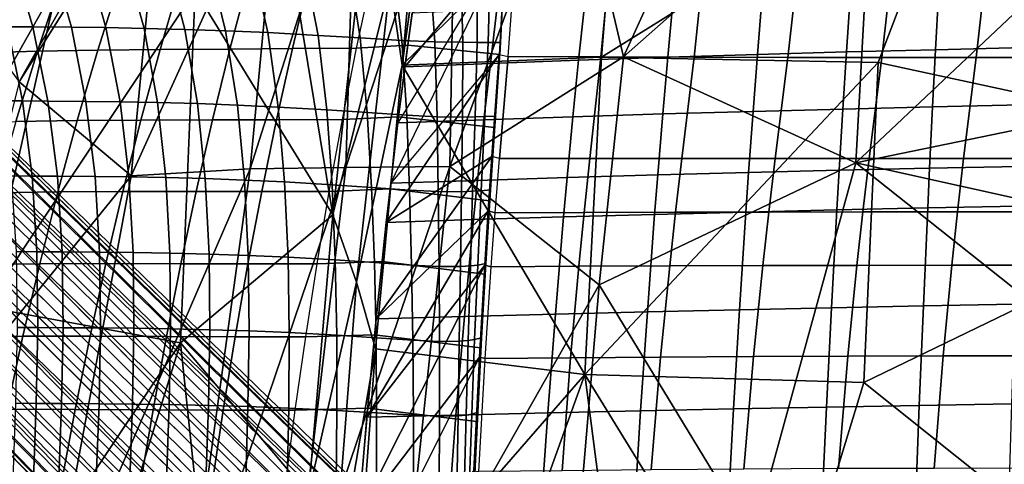
# Model space of a CAD drawing. Units: inches. Extents: x -13 to 15, y -14 to 11.9.
# Drawn here: x -6.6 to -1, y 5.7 to 8.3 of the extents above; entities that cross this region are included whole.
import ezdxf

# ---------------------------------------------------------------- set-up
doc = ezdxf.new("R2010")
doc.units = ezdxf.units.IN
doc.header["$MEASUREMENT"] = 0
for name, color, linetype in [('SEAT-BASE', 5, 'Continuous'), ('SEAT-SEAT', 5, 'Continuous'), ('SEAT-SEATBACK', 5, 'Continuous'), ('SEAT-SEATMOULD', 5, 'Continuous')]:
    doc.layers.add(name, color=color, linetype=linetype)

msp = doc.modelspace()

# ---------------------------------------------------------------- linework, layer by layer
at = {"layer": 'SEAT-BASE'}
for points in [[(-10.2117, 10.7402, 1.2414), (-10.3044, 10.5905, 1.3602), (-1.0984, 1.5846, 2.3013)], [(-10.1709, 10.7443, 0.4939), (-0.9818, 1.5699, 0.865), (-10.2329, 10.6107, 0.3753)], [(-10.2117, 10.7402, 1.2414), (-0.9233, 1.7397, 2.0821), (-10.0307, 10.7509, 1.066)], [(-10.2117, 10.7402, 1.2414), (-1.0984, 1.5846, 2.3013), (-0.7342, 1.4976, 2.1699)], [(-0.7342, 1.4976, 2.1699), (-0.9233, 1.7397, 2.0821), (-10.2117, 10.7402, 1.2414)], [(-10.1709, 10.7443, 0.4939), (-0.7374, 1.5617, 1.0305), (-0.9818, 1.5699, 0.865)], [(-0.7374, 1.5617, 1.0305), (-10.1709, 10.7443, 0.4939), (-10.006, 10.7394, 0.6689)], [(-9.9914, 10.771, 0.8554), (-10.0307, 10.7509, 1.066), (-0.8216, 1.8183, 1.8297)], [(-10.0307, 10.7509, 1.066), (-0.9233, 1.7397, 2.0821), (-0.8216, 1.8183, 1.8297)], [(-10.006, 10.7394, 0.6689), (-9.9914, 10.771, 0.8554), (-0.6747, 1.6765, 1.2799)], [(-10.006, 10.7394, 0.6689), (-0.6747, 1.6765, 1.2799), (-0.7374, 1.5617, 1.0305)], [(-0.6747, 1.6765, 1.2799), (-9.9914, 10.771, 0.8554), (-0.7786, 1.8365, 1.558)], [(-0.7786, 1.8365, 1.558), (-9.9914, 10.771, 0.8554), (-0.8216, 1.8183, 1.8297)], [(-1.1144, 1.4272, 0.7551), (-10.2329, 10.6107, 0.3753), (-0.9818, 1.5699, 0.865)], [(-10.3044, 10.5905, 1.3602), (-10.4064, 10.4064, 1.4055), (-0.7838, 1.0537, 2.4278)], [(-0.7838, 1.0537, 2.4278), (-1.0984, 1.5846, 2.3013), (-10.3044, 10.5905, 1.3602)], [(-0.7338, 0.7339, 2.4789), (-10.4064, 10.4064, 1.4055), (-10.5536, 10.2553, 1.3637)], [(-10.4064, 10.4064, 1.4055), (-0.7338, 0.7339, 2.4789), (-0.7838, 1.0537, 2.4278)], [(-1.1144, 1.4272, 0.7551), (-1.2689, 1.2689, 0.7133), (-10.2531, 10.3722, 0.3138)], [(-1.4253, 1.1162, 0.7536), (-10.5576, 10.1615, 0.3817), (-10.429, 10.284, 0.315)], [(-10.3502, 10.249, 0.3122), (-1.4253, 1.1162, 0.7536), (-10.429, 10.284, 0.315)], [(-10.6746, 10.1234, 1.2444), (-1.5846, 1.0984, 2.3013), (-10.5536, 10.2553, 1.3637)], [(-10.5536, 10.2553, 1.3637), (-1.1369, 0.8666, 2.4162), (-0.7338, 0.7339, 2.4789)], [(-1.5846, 1.0984, 2.3013), (-1.1369, 0.8666, 2.4162), (-10.5536, 10.2553, 1.3637)], [(-10.3502, 10.249, 0.3122), (-1.2689, 1.2689, 0.7133), (-1.4253, 1.1162, 0.7536)], [(-10.6653, 10.065, 0.5045), (-10.5576, 10.1615, 0.3817), (-1.5699, 0.9818, 0.865)], [(-1.5699, 0.9818, 0.865), (-10.5576, 10.1615, 0.3817), (-1.4253, 1.1162, 0.7536)], [(-1.7397, 0.9233, 2.0821), (-10.6746, 10.1234, 1.2444), (-10.7509, 10.0307, 1.066)], [(-1.5846, 1.0984, 2.3013), (-10.6746, 10.1234, 1.2444), (-1.4968, 0.735, 2.1713)], [(-1.7397, 0.9233, 2.0821), (-1.4968, 0.735, 2.1713), (-10.6746, 10.1234, 1.2444)], [(-10.7394, 10.006, 0.6689), (-10.6653, 10.065, 0.5045), (-1.5626, 0.7377, 1.0312)], [(-1.5699, 0.9818, 0.865), (-1.5626, 0.7377, 1.0312), (-10.6653, 10.065, 0.5045)], [(-10.7509, 10.0307, 1.066), (-10.771, 9.9914, 0.8554), (-1.8183, 0.8216, 1.8297)], [(-1.6648, 0.6608, 1.2821), (-10.771, 9.9914, 0.8554), (-10.7394, 10.006, 0.6689)], [(-1.8183, 0.8216, 1.8297), (-1.7397, 0.9233, 2.0821), (-10.7509, 10.0307, 1.066)], [(-1.5626, 0.7377, 1.0312), (-1.6648, 0.6608, 1.2821), (-10.7394, 10.006, 0.6689)]]:
    msp.add_3dface(points, dxfattribs=at)
for points, invisible_edges in [([(-10.284, 10.429, 0.315), (-10.2329, 10.6107, 0.3753), (-1.1144, 1.4272, 0.7551)], 12), ([(-10.2531, 10.3722, 0.3138), (-10.284, 10.429, 0.315), (-1.1144, 1.4272, 0.7551)], 2), ([(-10.2701, 10.2984, 0.3086), (-10.2531, 10.3722, 0.3138), (-1.2689, 1.2689, 0.7133)], 12), ([(-10.2701, 10.2984, 0.3086), (-1.2689, 1.2689, 0.7133), (-10.3502, 10.249, 0.3122)], 1), ([(-1.8365, 0.7786, 1.558), (-10.771, 9.9914, 0.8554), (-1.6648, 0.6608, 1.2821)], 1), ([(-1.8365, 0.7786, 1.558), (-1.8183, 0.8216, 1.8297), (-10.771, 9.9914, 0.8554)], 12)]:
    msp.add_3dface(points, dxfattribs=dict(at, invisible_edges=invisible_edges))
at = {"layer": 'SEAT-SEAT'}
for points in [[(-3.8282, 8.6954, 12.5871), (-4.4443, 7.684, 10.9005), (-4.4852, 7.3383, 10.788), (-3.8282, 8.6954, 12.5871)], [(-4.4852, 7.3383, 10.788), (-3.8282, 8.6954, 12.5871), (-3.8629, 8.0759, 12.4925), (-4.4852, 7.3383, 10.788)], [(-3.8282, 8.6954, 12.5871), (-4.4443, 7.684, 10.9005), (-4.4037, 8.0058, 11.012), (-3.8282, 8.6954, 12.5871)], [(-3.8282, 8.6954, 12.5871), (-4.4037, 8.0058, 11.012), (-4.3622, 8.3141, 11.1255), (-3.8282, 8.6954, 12.5871)], [(-3.7651, 8.6877, 12.6377), (-3.8282, 8.6954, 12.5871), (-3.8629, 8.0759, 12.4925), (-3.8114, 8.0635, 12.54)], [(-3.8114, 8.0635, 12.54), (-3.7651, 8.6877, 12.6377), (-3.222, 8.6861, 12.7185), (-3.2809, 8.0616, 12.6882)], [(-3.2809, 8.0616, 12.6882), (-3.222, 8.6861, 12.7185), (-2.6802, 8.685, 12.8074), (-2.7462, 8.06, 12.8207)], [(-2.7462, 8.06, 12.8207), (-2.6802, 8.685, 12.8074), (-2.1394, 8.6848, 12.9021), (-2.209, 8.0589, 12.9425)], [(-2.209, 8.0589, 12.9425), (-2.1394, 8.6848, 12.9021), (-1.5992, 8.6853, 13.0002), (-1.6703, 8.0582, 13.0572)], [(-1.6703, 8.0582, 13.0572), (-1.5992, 8.6853, 13.0002), (-1.0595, 8.6867, 13.1011), (-1.1307, 8.058, 13.1683)], [(-1.1307, 8.058, 13.1683), (-1.0595, 8.6867, 13.1011), (-0.5207, 8.6889, 13.2068), (-0.5914, 8.0584, 13.2804)], [(-1.8725, 8.0903, 10.7979), (-1.8517, 8.4038, 10.9158), (-1.3463, 8.4173, 10.974), (-1.363, 8.1032, 10.8554)], [(-1.363, 8.1032, 10.8554), (-1.3463, 8.4173, 10.974), (-0.8427, 8.4295, 11.046), (-0.8552, 8.115, 10.9267)], [(-3.914, 8.0251, 10.8622), (-3.8769, 8.3348, 10.9756), (-3.375, 8.3546, 10.8953), (-3.4082, 8.0437, 10.7809)], [(-3.4082, 8.0437, 10.7809), (-3.375, 8.3546, 10.8953), (-2.8674, 8.3727, 10.8673), (-2.8965, 8.0607, 10.7516)], [(-2.8965, 8.0607, 10.7516), (-2.8674, 8.3727, 10.8673), (-2.3589, 8.389, 10.8776), (-2.3839, 8.0761, 10.7607)], [(-2.3839, 8.0761, 10.7607), (-2.3589, 8.389, 10.8776), (-1.8517, 8.4038, 10.9158), (-1.8725, 8.0903, 10.7979)], [(-4.4037, 8.0058, 11.012), (-4.3622, 8.3141, 11.1255), (-3.8769, 8.3348, 10.9756), (-3.914, 8.0251, 10.8622)], [(-4.5109, 7.1146, 10.7142), (-3.9049, 7.4922, 12.3776), (-3.8629, 8.0759, 12.4925), (-4.5109, 7.1146, 10.7142)], [(-3.8629, 8.0759, 12.4925), (-4.4852, 7.3383, 10.788), (-4.5109, 7.1146, 10.7142), (-3.8629, 8.0759, 12.4925)], [(-3.8616, 7.4804, 12.4221), (-3.9049, 7.4922, 12.3776), (-3.8629, 8.0759, 12.4925), (-3.8114, 8.0635, 12.54)], [(-2.9251, 7.7353, 10.6374), (-2.8965, 8.0607, 10.7516), (-2.3839, 8.0761, 10.7607), (-2.4085, 7.7499, 10.6453)], [(-2.4085, 7.7499, 10.6453), (-2.3839, 8.0761, 10.7607), (-1.8725, 8.0903, 10.7979), (-1.8931, 7.7634, 10.6816)], [(-1.8931, 7.7634, 10.6816), (-1.8725, 8.0903, 10.7979), (-1.363, 8.1032, 10.8554), (-1.3794, 7.7758, 10.7384)], [(-1.3794, 7.7758, 10.7384), (-1.363, 8.1032, 10.8554), (-0.8552, 8.115, 10.9267), (-0.8675, 7.7871, 10.8091)], [(-4.4443, 7.684, 10.9005), (-4.4037, 8.0058, 11.012), (-3.914, 8.0251, 10.8622), (-3.9504, 7.702, 10.7505)], [(-3.9504, 7.702, 10.7505), (-3.914, 8.0251, 10.8622), (-3.4082, 8.0437, 10.7809), (-3.4407, 7.7193, 10.668)], [(-3.8616, 7.4804, 12.4221), (-3.8114, 8.0635, 12.54), (-3.2809, 8.0616, 12.6882), (-3.3447, 7.4804, 12.622)], [(-3.4407, 7.7193, 10.668), (-3.4082, 8.0437, 10.7809), (-2.8965, 8.0607, 10.7516), (-2.9251, 7.7353, 10.6374)], [(-3.3447, 7.4804, 12.622), (-3.2809, 8.0616, 12.6882), (-2.7462, 8.06, 12.8207), (-2.8166, 7.4804, 12.7901)], [(-2.8166, 7.4804, 12.7901), (-2.7462, 8.06, 12.8207), (-2.209, 8.0589, 12.9425), (-2.2816, 7.4804, 12.9349)], [(-2.2816, 7.4804, 12.9349), (-2.209, 8.0589, 12.9425), (-1.6703, 8.0582, 13.0572), (-1.7426, 7.4804, 13.0642)], [(-1.7426, 7.4804, 13.0642), (-1.6703, 8.0582, 13.0572), (-1.1307, 8.058, 13.1683), (-1.2015, 7.4804, 13.1846)], [(-1.2015, 7.4804, 13.1846), (-1.1307, 8.058, 13.1683), (-0.5914, 8.0584, 13.2804), (-0.66, 7.4804, 13.3028)], [(-1.3965, 7.4244, 10.6199), (-1.3794, 7.7758, 10.7384), (-0.8675, 7.7871, 10.8091), (-0.8805, 7.4353, 10.6901)], [(-3.4738, 7.371, 10.5539), (-3.4407, 7.7193, 10.668), (-2.9251, 7.7353, 10.6374), (-2.9542, 7.386, 10.5218)], [(-2.9542, 7.386, 10.5218), (-2.9251, 7.7353, 10.6374), (-2.4085, 7.7499, 10.6453), (-2.4337, 7.3998, 10.5285)], [(-2.4337, 7.3998, 10.5285), (-2.4085, 7.7499, 10.6453), (-1.8931, 7.7634, 10.6816), (-1.9142, 7.4126, 10.5638)], [(-1.9142, 7.4126, 10.5638), (-1.8931, 7.7634, 10.6816), (-1.3794, 7.7758, 10.7384), (-1.3965, 7.4244, 10.6199)], [(-4.4852, 7.3383, 10.788), (-4.4443, 7.684, 10.9005), (-3.9504, 7.702, 10.7505), (-3.9873, 7.3549, 10.6376)], [(-3.9873, 7.3549, 10.6376), (-3.9504, 7.702, 10.7505), (-3.4407, 7.7193, 10.668), (-3.4738, 7.371, 10.5539)], [(-3.9049, 7.4922, 12.3776), (-4.5109, 7.1146, 10.7142), (-4.5683, 6.5615, 10.5597), (-3.9049, 7.4922, 12.3776)], [(-4.5683, 6.5615, 10.5597), (-3.9263, 7.1805, 12.3194), (-3.9049, 7.4922, 12.3776), (-4.5683, 6.5615, 10.5597)], [(-3.8866, 7.17, 12.3626), (-3.8616, 7.4804, 12.4221), (-3.9049, 7.4922, 12.3776), (-3.9263, 7.1805, 12.3194)], [(-3.8866, 7.17, 12.3626), (-3.8616, 7.4804, 12.4221), (-3.3447, 7.4804, 12.622), (-3.377, 7.1712, 12.5852)], [(-3.377, 7.1712, 12.5852), (-3.3447, 7.4804, 12.622), (-2.8166, 7.4804, 12.7901), (-2.8523, 7.1724, 12.7696)], [(-2.8523, 7.1724, 12.7696), (-2.8166, 7.4804, 12.7901), (-2.2816, 7.4804, 12.9349), (-2.3183, 7.1733, 12.925)], [(-2.3183, 7.1733, 12.925), (-2.2816, 7.4804, 12.9349), (-1.7426, 7.4804, 13.0642), (-1.7789, 7.174, 13.0609)], [(-1.7789, 7.174, 13.0609), (-1.7426, 7.4804, 13.0642), (-1.2015, 7.4804, 13.1846), (-1.2368, 7.1744, 13.1855)], [(-1.2368, 7.1744, 13.1855), (-1.2015, 7.4804, 13.1846), (-0.66, 7.4804, 13.3028), (-0.6939, 7.1745, 13.3065)], [(-2.9728, 7.1602, 10.4459), (-2.9542, 7.386, 10.5218), (-2.4337, 7.3998, 10.5285), (-2.4498, 7.1735, 10.4517)], [(-2.4498, 7.1735, 10.4517), (-2.4337, 7.3998, 10.5285), (-1.9142, 7.4126, 10.5638), (-1.9278, 7.1859, 10.4865)], [(-1.9278, 7.1859, 10.4865), (-1.9142, 7.4126, 10.5638), (-1.3965, 7.4244, 10.6199), (-1.4076, 7.1973, 10.5422)], [(-1.4076, 7.1973, 10.5422), (-1.3965, 7.4244, 10.6199), (-0.8805, 7.4353, 10.6901), (-0.8891, 7.2079, 10.612)], [(-4.5109, 7.1146, 10.7142), (-4.4852, 7.3383, 10.788), (-3.9873, 7.3549, 10.6376), (-4.0106, 7.1305, 10.5634)], [(-4.0106, 7.1305, 10.5634), (-3.9873, 7.3549, 10.6376), (-3.4738, 7.371, 10.5539), (-3.4947, 7.1458, 10.4788)], [(-3.4947, 7.1458, 10.4788), (-3.4738, 7.371, 10.5539), (-2.9542, 7.386, 10.5218), (-2.9728, 7.1602, 10.4459)], [(-3.9263, 7.1805, 12.3194), (-4.5683, 6.5615, 10.5597), (-4.6219, 5.9985, 10.413), (-3.9263, 7.1805, 12.3194)], [(-4.6219, 5.9985, 10.413), (-3.9463, 6.87, 12.2646), (-3.9263, 7.1805, 12.3194), (-4.6219, 5.9985, 10.413)], [(-3.9096, 6.8607, 12.3063), (-3.8866, 7.17, 12.3626), (-3.9263, 7.1805, 12.3194), (-3.9463, 6.87, 12.2646)], [(-3.9096, 6.8607, 12.3063), (-3.8866, 7.17, 12.3626), (-3.377, 7.1712, 12.5852), (-3.4073, 6.8631, 12.5493)], [(-3.4073, 6.8631, 12.5493), (-3.377, 7.1712, 12.5852), (-2.8523, 7.1724, 12.7696), (-2.8861, 6.8654, 12.7485)], [(-3.014, 6.6022, 10.2862), (-2.9728, 7.1602, 10.4459), (-2.4498, 7.1735, 10.4517), (-2.4855, 6.6144, 10.2903)], [(-2.8861, 6.8654, 12.7485), (-2.8523, 7.1724, 12.7696), (-2.3183, 7.1733, 12.925), (-2.3529, 6.8672, 12.9133)], [(-2.4855, 6.6144, 10.2903), (-2.4498, 7.1735, 10.4517), (-1.9278, 7.1859, 10.4865), (-1.958, 6.6258, 10.3237)], [(-2.3529, 6.8672, 12.9133), (-2.3183, 7.1733, 12.925), (-1.7789, 7.174, 13.0609), (-1.813, 6.8685, 13.0549)], [(-1.958, 6.6258, 10.3237), (-1.9278, 7.1859, 10.4865), (-1.4076, 7.1973, 10.5422), (-1.4322, 6.6364, 10.3784)], [(-1.813, 6.8685, 13.0549), (-1.7789, 7.174, 13.0609), (-1.2368, 7.1744, 13.1855), (-1.2698, 6.8693, 13.1831)], [(-1.4322, 6.6364, 10.3784), (-1.4076, 7.1973, 10.5422), (-0.8891, 7.2079, 10.612), (-0.9081, 6.6462, 10.4477)], [(-1.2698, 6.8693, 13.1831), (-1.2368, 7.1744, 13.1855), (-0.6939, 7.1745, 13.3065), (-0.7255, 6.8695, 13.3065)], [(-4.5683, 6.5615, 10.5597), (-4.5109, 7.1146, 10.7142), (-4.0106, 7.1305, 10.5634), (-4.0624, 6.5755, 10.408)], [(-4.0624, 6.5755, 10.408), (-4.0106, 7.1305, 10.5634), (-3.4947, 7.1458, 10.4788), (-3.5413, 6.5892, 10.3213)], [(-3.5413, 6.5892, 10.3213), (-3.4947, 7.1458, 10.4788), (-2.9728, 7.1602, 10.4459), (-3.014, 6.6022, 10.2862)], [(-3.9463, 6.87, 12.2646), (-4.6219, 5.9985, 10.413), (-4.6698, 5.4346, 10.2821), (-3.9463, 6.87, 12.2646)], [(-4.6698, 5.4346, 10.2821), (-3.9767, 6.3434, 12.1815), (-3.9463, 6.87, 12.2646), (-4.6698, 5.4346, 10.2821)], [(-3.9444, 6.3359, 12.2209), (-3.9096, 6.8607, 12.3063), (-3.9463, 6.87, 12.2646), (-3.9767, 6.3434, 12.1815)], [(-3.9444, 6.3359, 12.2209), (-3.9096, 6.8607, 12.3063), (-3.4073, 6.8631, 12.5493), (-3.4539, 6.3398, 12.493)], [(-3.4539, 6.3398, 12.493), (-3.4073, 6.8631, 12.5493), (-2.8861, 6.8654, 12.7485), (-2.938, 6.3435, 12.7136)], [(-2.938, 6.3435, 12.7136), (-2.8861, 6.8654, 12.7485), (-2.3529, 6.8672, 12.9133), (-2.4059, 6.3465, 12.8918)], [(-2.4059, 6.3465, 12.8918), (-2.3529, 6.8672, 12.9133), (-1.813, 6.8685, 13.0549), (-1.8649, 6.3487, 13.0408)], [(-1.8649, 6.3487, 13.0408), (-1.813, 6.8685, 13.0549), (-1.2698, 6.8693, 13.1831), (-1.3196, 6.35, 13.1737)], [(-1.3196, 6.35, 13.1737), (-1.2698, 6.8693, 13.1831), (-0.7255, 6.8695, 13.3065), (-0.7728, 6.3503, 13.3002)], [(-3.5853, 6.0232, 10.1715), (-3.5413, 6.5892, 10.3213), (-3.014, 6.6022, 10.2862), (-3.0532, 6.0349, 10.1344)], [(-3.0532, 6.0349, 10.1344), (-3.014, 6.6022, 10.2862), (-2.4855, 6.6144, 10.2903), (-2.5197, 6.046, 10.1368)], [(-2.5197, 6.046, 10.1368), (-2.4855, 6.6144, 10.2903), (-1.958, 6.6258, 10.3237), (-1.9872, 6.0565, 10.169)], [(-1.9872, 6.0565, 10.169), (-1.958, 6.6258, 10.3237), (-1.4322, 6.6364, 10.3784), (-1.4563, 6.0663, 10.223)], [(-1.4563, 6.0663, 10.223), (-1.4322, 6.6364, 10.3784), (-0.9081, 6.6462, 10.4477), (-0.9271, 6.0754, 10.2917)], [(-4.6219, 5.9985, 10.413), (-4.5683, 6.5615, 10.5597), (-4.0624, 6.5755, 10.408), (-4.1112, 6.011, 10.2602)], [(-4.1112, 6.011, 10.2602), (-4.0624, 6.5755, 10.408), (-3.5413, 6.5892, 10.3213), (-3.5853, 6.0232, 10.1715)], [(-3.9767, 6.3434, 12.1813), (-4.6698, 5.4346, 10.2821), (-4.7132, 4.8689, 10.1637), (-3.9767, 6.3434, 12.1815)], [(-4.7132, 4.8689, 10.1637), (-4.0085, 5.6928, 12.0942), (-3.9767, 6.3434, 12.1813), (-4.7132, 4.8689, 10.1637)], [(-3.9804, 5.6871, 12.1311), (-3.9444, 6.3359, 12.2209), (-3.9767, 6.3434, 12.1813), (-4.0085, 5.6928, 12.0942)], [(-3.9804, 5.6871, 12.1311), (-3.9444, 6.3359, 12.2209), (-3.4539, 6.3398, 12.493), (-3.5032, 5.6924, 12.4323)], [(-3.5032, 5.6924, 12.4323), (-3.4539, 6.3398, 12.493), (-2.938, 6.3435, 12.7136), (-2.9933, 5.6973, 12.6742)], [(-2.9933, 5.6973, 12.6742), (-2.938, 6.3435, 12.7136), (-2.4059, 6.3465, 12.8918), (-2.4619, 5.7014, 12.8647)], [(-2.4619, 5.7014, 12.8647), (-2.4059, 6.3465, 12.8918), (-1.8649, 6.3487, 13.0408), (-1.9189, 5.7044, 13.0196)], [(-1.9189, 5.7044, 13.0196), (-1.8649, 6.3487, 13.0408), (-1.3196, 6.35, 13.1737), (-1.3709, 5.7061, 13.1557)], [(-1.3709, 5.7061, 13.1557), (-1.3196, 6.35, 13.1737), (-0.7728, 6.3503, 13.3002), (-0.8211, 5.7064, 13.2844)], [(-3.0884, 5.4672, 9.9987), (-3.0532, 6.0349, 10.1344), (-2.5197, 6.046, 10.1368), (-2.5505, 5.4773, 9.9996)], [(-2.5505, 5.4773, 9.9996), (-2.5197, 6.046, 10.1368), (-1.9872, 6.0565, 10.169), (-2.0135, 5.4868, 10.0308)], [(-2.0135, 5.4868, 10.0308), (-1.9872, 6.0565, 10.169), (-1.4563, 6.0663, 10.223), (-1.4782, 5.4959, 10.0841)], [(-1.4782, 5.4959, 10.0841), (-1.4563, 6.0663, 10.223), (-0.9271, 6.0754, 10.2917), (-0.9446, 5.5042, 10.1524)], [(-4.6698, 5.4346, 10.2821), (-4.6219, 5.9985, 10.413), (-4.1112, 6.011, 10.2602), (-4.1548, 5.4457, 10.1282)], [(-4.1548, 5.4457, 10.1282), (-4.1112, 6.011, 10.2602), (-3.5853, 6.0232, 10.1715), (-3.6248, 5.4566, 10.0377)], [(-3.6248, 5.4566, 10.0377), (-3.5853, 6.0232, 10.1715), (-3.0532, 6.0349, 10.1344), (-3.0884, 5.4672, 9.9987)]]:
    msp.add_3dface(points, dxfattribs=at)
at = {"layer": 'SEAT-SEATBACK'}
for points in [[(-6.6575, 8.6474, 19.0917), (-6.8046, 8.6486, 19.4075), (-6.6813, 8.2345, 19.4482), (-6.5353, 8.2333, 19.1354)], [(-6.5353, 8.2333, 19.1354), (-6.3151, 8.2318, 18.6575), (-6.435, 8.646, 18.609), (-6.6575, 8.6474, 19.0917)], [(-6.2341, 8.6438, 18.1684), (-6.435, 8.646, 18.609), (-6.3151, 8.2318, 18.6575), (-6.117, 8.2294, 18.2206)], [(-6.0121, 8.6402, 17.6756), (-6.2341, 8.6438, 18.1684), (-6.117, 8.2294, 18.2206), (-5.8988, 8.2253, 17.7308)], [(-5.7736, 8.6349, 17.1381), (-6.0121, 8.6402, 17.6756), (-5.8988, 8.2253, 17.7308), (-5.6654, 8.2192, 17.1953)], [(-5.533, 8.6281, 16.5867), (-5.7736, 8.6349, 17.1381), (-5.6654, 8.2192, 17.1953), (-5.431, 8.2112, 16.6439)], [(-5.283, 8.6193, 16.0038), (-5.533, 8.6281, 16.5867), (-5.431, 8.2112, 16.6439), (-5.1893, 8.2008, 16.0589)], [(-4.9826, 8.6061, 15.288), (-5.283, 8.6193, 16.0038), (-5.1893, 8.2008, 16.0589), (-4.9017, 8.1853, 15.3371)], [(-4.7264, 8.5935, 14.6637), (-4.9826, 8.6061, 15.288), (-4.9017, 8.1853, 15.3371), (-4.6593, 8.1704, 14.7038)], [(-4.4701, 8.5818, 14.0362), (-4.7264, 8.5935, 14.6637), (-4.6593, 8.1704, 14.7038), (-4.4206, 8.1561, 14.0613)], [(-4.2632, 8.5757, 13.5437), (-4.4701, 8.5818, 14.0362), (-4.4206, 8.1561, 14.0613), (-4.2321, 8.1479, 13.549)], [(-4.6811, 8.1115, 11.1934), (-4.594, 8.5155, 11.3335), (-4.331, 8.5337, 11.2105), (-4.3872, 8.1286, 11.0565)], [(-3.8339, 8.4966, 12.5727), (-4.331, 8.5337, 11.2105), (-4.3872, 8.1286, 11.0565), (-3.8596, 8.0757, 12.5021)], [(-4.0829, 8.5742, 13.141), (-4.2632, 8.5757, 13.5437), (-4.2321, 8.1479, 13.549), (-4.0718, 8.1455, 13.121)], [(-3.9896, 8.5736, 12.9466), (-4.0829, 8.5742, 13.141), (-4.0718, 8.1455, 13.121), (-3.9905, 8.1453, 12.9103)], [(-3.9147, 8.5721, 12.7986), (-3.9896, 8.5736, 12.9466), (-3.9905, 8.1453, 12.9103), (-3.9263, 8.1449, 12.7475)], [(-3.8351, 8.5687, 12.6479), (-3.9147, 8.5721, 12.7986), (-3.9263, 8.1449, 12.7475), (-3.856, 8.1444, 12.5732)], [(-3.856, 8.1444, 12.5732), (-3.8596, 8.0757, 12.5021), (-3.8339, 8.4966, 12.5727), (-3.8351, 8.5687, 12.6479)], [(-6.3774, 8.4919, 13.4724), (-6.6925, 8.483, 14.0728), (-6.8285, 8.0859, 13.9482), (-6.5091, 8.0941, 13.3433)], [(-6.0375, 8.5001, 12.8835), (-6.3774, 8.4919, 13.4724), (-6.5091, 8.0941, 13.3433), (-6.1631, 8.1012, 12.7516)], [(-5.6894, 8.5052, 12.3686), (-6.0375, 8.5001, 12.8835), (-6.1631, 8.1012, 12.7516), (-5.8068, 8.1048, 12.2356)], [(-5.2998, 8.509, 11.9022), (-5.6894, 8.5052, 12.3686), (-5.8068, 8.1048, 12.2356), (-5.4068, 8.107, 11.7676)], [(-4.9515, 8.5125, 11.5789), (-5.2998, 8.509, 11.9022), (-5.4068, 8.107, 11.7676), (-5.0488, 8.1094, 11.4421)], [(-4.594, 8.5155, 11.3335), (-4.9515, 8.5125, 11.5789), (-5.0488, 8.1094, 11.4421), (-4.6811, 8.1115, 11.1934)], [(-6.6813, 8.2345, 19.4482), (-6.8021, 8.2357, 19.7046), (-6.7147, 7.8111, 19.7296), (-6.5944, 7.81, 19.4754)], [(-6.5353, 8.2333, 19.1354), (-6.6813, 8.2345, 19.4482), (-6.5944, 7.81, 19.4754), (-6.4493, 7.809, 19.1656)], [(-6.4493, 7.809, 19.1656), (-6.2314, 7.8074, 18.6927), (-6.3151, 8.2318, 18.6575), (-6.5353, 8.2333, 19.1354)], [(-6.117, 8.2294, 18.2206), (-6.3151, 8.2318, 18.6575), (-6.2314, 7.8074, 18.6927), (-6.036, 7.805, 18.2602)], [(-5.8988, 8.2253, 17.7308), (-6.117, 8.2294, 18.2206), (-6.036, 7.805, 18.2602), (-5.8215, 7.8008, 17.7746)], [(-5.6654, 8.2192, 17.1953), (-5.8988, 8.2253, 17.7308), (-5.8215, 7.8008, 17.7746), (-5.5928, 7.7944, 17.2421)], [(-5.431, 8.2112, 16.6439), (-5.6654, 8.2192, 17.1953), (-5.5928, 7.7944, 17.2421), (-5.364, 7.786, 16.692)], [(-5.1893, 8.2008, 16.0589), (-5.431, 8.2112, 16.6439), (-5.364, 7.786, 16.692), (-5.1292, 7.775, 16.1056)], [(-4.9017, 8.1853, 15.3371), (-5.1893, 8.2008, 16.0589), (-5.1292, 7.775, 16.1056), (-4.8515, 7.7587, 15.3776)], [(-4.6593, 8.1704, 14.7038), (-4.9017, 8.1853, 15.3371), (-4.8515, 7.7587, 15.3776), (-4.6194, 7.7429, 14.7339)], [(-4.7621, 7.7035, 11.0617), (-4.6811, 8.1115, 11.1934), (-4.3872, 8.1286, 11.0565), (-4.4397, 7.7193, 10.9127)], [(-4.4206, 8.1561, 14.0613), (-4.6593, 8.1704, 14.7038), (-4.6194, 7.7429, 14.7339), (-4.3935, 7.7277, 14.0738)], [(-3.8596, 8.0757, 12.5021), (-4.3872, 8.1286, 11.0565), (-4.4397, 7.7193, 10.9127), (-3.8897, 7.6572, 12.4197)], [(-4.2321, 8.1479, 13.549), (-4.4206, 8.1561, 14.0613), (-4.3935, 7.7277, 14.0738), (-4.2184, 7.7192, 13.5397)], [(-4.0718, 8.1455, 13.121), (-4.2321, 8.1479, 13.549), (-4.2184, 7.7192, 13.5397), (-4.0734, 7.7176, 13.0855)], [(-3.9905, 8.1453, 12.9103), (-4.0718, 8.1455, 13.121), (-4.0734, 7.7176, 13.0855), (-4.0016, 7.7187, 12.8586)], [(-3.9263, 8.1449, 12.7475), (-3.9905, 8.1453, 12.9103), (-4.0016, 7.7187, 12.8586), (-3.9457, 7.72, 12.6817)], [(-3.856, 8.1444, 12.5732), (-3.9263, 8.1449, 12.7475), (-3.9457, 7.72, 12.6817), (-3.8836, 7.7229, 12.4853)], [(-3.8836, 7.7229, 12.4853), (-3.8897, 7.6572, 12.4197), (-3.8596, 8.0757, 12.5021), (-3.856, 8.1444, 12.5732)], [(-6.5091, 8.0941, 13.3433), (-6.8285, 8.0859, 13.9482), (-6.9559, 7.6838, 13.8309), (-6.6327, 7.6915, 13.2215)], [(-6.1631, 8.1012, 12.7516), (-6.5091, 8.0941, 13.3433), (-6.6327, 7.6915, 13.2215), (-6.2812, 7.6976, 12.6273)], [(-5.8068, 8.1048, 12.2356), (-6.1631, 8.1012, 12.7516), (-6.2812, 7.6976, 12.6273), (-5.9173, 7.6999, 12.1102)], [(-5.4068, 8.107, 11.7676), (-5.8068, 8.1048, 12.2356), (-5.9173, 7.6999, 12.1102), (-5.5071, 7.7008, 11.6411)], [(-5.0488, 8.1094, 11.4421), (-5.4068, 8.107, 11.7676), (-5.5071, 7.7008, 11.6411), (-5.1396, 7.7021, 11.3136)], [(-4.6811, 8.1115, 11.1934), (-5.0488, 8.1094, 11.4421), (-5.1396, 7.7021, 11.3136), (-4.7621, 7.7035, 11.0617)], [(-6.5944, 7.81, 19.4754), (-6.7147, 7.8111, 19.7296), (-6.6594, 7.3807, 19.7434), (-6.5395, 7.3797, 19.4912)], [(-6.4493, 7.809, 19.1656), (-6.5944, 7.81, 19.4754), (-6.5395, 7.3797, 19.4912), (-6.3951, 7.3787, 19.1842)], [(-6.3951, 7.3787, 19.1842), (-6.1789, 7.3773, 18.7161), (-6.2314, 7.8074, 18.6927), (-6.4493, 7.809, 19.1656)], [(-6.036, 7.805, 18.2602), (-6.2314, 7.8074, 18.6927), (-6.1789, 7.3773, 18.7161), (-5.9857, 7.3749, 18.2884)], [(-5.8215, 7.8008, 17.7746), (-6.036, 7.805, 18.2602), (-5.9857, 7.3749, 18.2884), (-5.7739, 7.3709, 17.8077)], [(-5.5928, 7.7944, 17.2421), (-5.8215, 7.8008, 17.7746), (-5.7739, 7.3709, 17.8077), (-5.5485, 7.3648, 17.2793)], [(-5.364, 7.786, 16.692), (-5.5928, 7.7944, 17.2421), (-5.5485, 7.3648, 17.2793), (-5.3233, 7.3566, 16.7314)], [(-5.1292, 7.775, 16.1056), (-5.364, 7.786, 16.692), (-5.3233, 7.3566, 16.7314), (-5.0928, 7.3458, 16.1446)], [(-4.8515, 7.7587, 15.3776), (-5.1292, 7.775, 16.1056), (-5.0928, 7.3458, 16.1446), (-4.8209, 7.3296, 15.4113)], [(-4.6194, 7.7429, 14.7339), (-4.8515, 7.7587, 15.3776), (-4.8209, 7.3296, 15.4113), (-4.5948, 7.3139, 14.7575)], [(-4.3935, 7.7277, 14.0738), (-4.6194, 7.7429, 14.7339), (-4.5948, 7.3139, 14.7575), (-4.3773, 7.2986, 14.0803)], [(-6.2812, 7.6976, 12.6273), (-6.6327, 7.6915, 13.2215), (-6.7483, 7.2843, 13.107), (-6.3919, 7.2897, 12.5105)], [(-5.9173, 7.6999, 12.1102), (-6.2812, 7.6976, 12.6273), (-6.3919, 7.2897, 12.5105), (-6.0207, 7.2909, 11.9925)], [(-5.5071, 7.7008, 11.6411), (-5.9173, 7.6999, 12.1102), (-6.0207, 7.2909, 11.9925), (-5.6008, 7.2906, 11.5224)], [(-5.1396, 7.7021, 11.3136), (-5.5071, 7.7008, 11.6411), (-5.6008, 7.2906, 11.5224), (-5.2242, 7.291, 11.1932)], [(-4.7621, 7.7035, 11.0617), (-5.1396, 7.7021, 11.3136), (-5.2242, 7.291, 11.1932), (-4.8372, 7.2918, 10.9384)], [(-4.8372, 7.2918, 10.9384), (-4.7621, 7.7035, 11.0617), (-4.4397, 7.7193, 10.9127), (-4.4887, 7.3064, 10.7784)], [(-3.8897, 7.6572, 12.4197), (-4.4397, 7.7193, 10.9127), (-4.4887, 7.3064, 10.7784), (-3.9194, 7.2386, 12.3383)], [(-4.2184, 7.7192, 13.5397), (-4.3935, 7.7277, 14.0738), (-4.3773, 7.2986, 14.0803), (-4.2122, 7.2904, 13.5252)], [(-4.0734, 7.7176, 13.0855), (-4.2184, 7.7192, 13.5397), (-4.2122, 7.2904, 13.5252), (-4.0794, 7.2901, 13.0464)], [(-4.0016, 7.7187, 12.8586), (-4.0734, 7.7176, 13.0855), (-4.0794, 7.2901, 13.0464), (-4.0156, 7.2926, 12.8044)], [(-3.9457, 7.72, 12.6817), (-4.0016, 7.7187, 12.8586), (-4.0156, 7.2926, 12.8044), (-3.9668, 7.2955, 12.6143)], [(-3.8836, 7.7229, 12.4853), (-3.9457, 7.72, 12.6817), (-3.9668, 7.2955, 12.6143), (-3.9124, 7.3014, 12.3974)], [(-3.9124, 7.3014, 12.3974), (-3.9194, 7.2386, 12.3383), (-3.8897, 7.6572, 12.4197), (-3.8836, 7.7229, 12.4853)], [(-6.5395, 7.3797, 19.4912), (-6.6594, 7.3807, 19.7434), (-6.632, 6.9474, 19.748), (-6.5124, 6.9464, 19.4975)], [(-6.3951, 7.3787, 19.1842), (-6.5395, 7.3797, 19.4912), (-6.5124, 6.9464, 19.4975), (-6.3684, 6.9455, 19.1928)], [(-6.3684, 6.9455, 19.1928), (-6.153, 6.9442, 18.7293), (-6.1789, 7.3773, 18.7161), (-6.3951, 7.3787, 19.1842)], [(-5.9857, 7.3749, 18.2884), (-6.1789, 7.3773, 18.7161), (-6.153, 6.9442, 18.7293), (-5.9609, 6.9421, 18.3065)], [(-5.7739, 7.3709, 17.8077), (-5.9857, 7.3749, 18.2884), (-5.9609, 6.9421, 18.3065), (-5.7505, 6.9384, 17.831)], [(-5.5485, 7.3648, 17.2793), (-5.7739, 7.3709, 17.8077), (-5.7505, 6.9384, 17.831), (-5.5264, 6.9328, 17.3074)], [(-5.3233, 7.3566, 16.7314), (-5.5485, 7.3648, 17.2793), (-5.5264, 6.9328, 17.3074), (-5.3024, 6.9251, 16.7626)], [(-5.0928, 7.3458, 16.1446), (-5.3233, 7.3566, 16.7314), (-5.3024, 6.9251, 16.7626), (-5.0729, 6.9149, 16.1764)], [(-4.8209, 7.3296, 15.4113), (-5.0928, 7.3458, 16.1446), (-5.0729, 6.9149, 16.1764), (-4.8025, 6.8994, 15.4391)], [(-6.3919, 7.2897, 12.5105), (-6.7483, 7.2843, 13.107), (-6.8564, 6.8733, 12.9996), (-6.4955, 6.8779, 12.4008)], [(-6.0207, 7.2909, 11.9925), (-6.3919, 7.2897, 12.5105), (-6.4955, 6.8779, 12.4008), (-6.1176, 6.8783, 11.8821)], [(-5.6008, 7.2906, 11.5224), (-6.0207, 7.2909, 11.9925), (-6.1176, 6.8783, 11.8821), (-5.6884, 6.8769, 11.4113)], [(-5.2242, 7.291, 11.1932), (-5.6008, 7.2906, 11.5224), (-5.6884, 6.8769, 11.4113), (-5.303, 6.8765, 11.0806)], [(-4.8372, 7.2918, 10.9384), (-5.2242, 7.291, 11.1932), (-5.303, 6.8765, 11.0806), (-4.9069, 6.8768, 10.8231)], [(-4.9069, 6.8768, 10.8231), (-4.8372, 7.2918, 10.9384), (-4.4887, 7.3064, 10.7784), (-4.5345, 6.8903, 10.6529)], [(-4.5948, 7.3139, 14.7575), (-4.8209, 7.3296, 15.4113), (-4.8025, 6.8994, 15.4391), (-4.5784, 6.8842, 14.7768)], [(-4.3773, 7.2986, 14.0803), (-4.5948, 7.3139, 14.7575), (-4.5784, 6.8842, 14.7768), (-4.3657, 6.8694, 14.0845)], [(-3.9194, 7.2386, 12.3383), (-4.4887, 7.3064, 10.7784), (-4.5345, 6.8903, 10.6529), (-3.9466, 6.8184, 12.2638)], [(-4.2122, 7.2904, 13.5252), (-4.3773, 7.2986, 14.0803), (-4.3657, 6.8694, 14.0845), (-4.2081, 6.8617, 13.5107)], [(-4.0794, 7.2901, 13.0464), (-4.2122, 7.2904, 13.5252), (-4.2081, 6.8617, 13.5107), (-4.0857, 6.8623, 13.0098)], [(-4.0156, 7.2926, 12.8044), (-4.0794, 7.2901, 13.0464), (-4.0857, 6.8623, 13.0098), (-4.0287, 6.8658, 12.7543)], [(-3.9668, 7.2955, 12.6143), (-4.0156, 7.2926, 12.8044), (-4.0287, 6.8658, 12.7543), (-3.9863, 6.87, 12.5524)], [(-3.9124, 7.3014, 12.3974), (-3.9668, 7.2955, 12.6143), (-3.9863, 6.87, 12.5524), (-3.9394, 6.8784, 12.3169)], [(-3.9394, 6.8784, 12.3169), (-3.9466, 6.8184, 12.2638), (-3.9194, 7.2386, 12.3383), (-3.9124, 7.3014, 12.3974)], [(-6.5124, 6.9464, 19.4975), (-6.632, 6.9474, 19.748), (-6.6265, 6.5131, 19.7458), (-6.507, 6.5122, 19.4965)], [(-6.3684, 6.9455, 19.1928), (-6.5124, 6.9464, 19.4975), (-6.507, 6.5122, 19.4965), (-6.363, 6.5114, 19.1937)], [(-6.363, 6.5114, 19.1937), (-6.1479, 6.5102, 18.7342), (-6.153, 6.9442, 18.7293), (-6.3684, 6.9455, 19.1928)], [(-5.9609, 6.9421, 18.3065), (-6.153, 6.9442, 18.7293), (-6.1479, 6.5102, 18.7342), (-5.9563, 6.5083, 18.3162)], [(-5.7505, 6.9384, 17.831), (-5.9609, 6.9421, 18.3065), (-5.9563, 6.5083, 18.3162), (-5.7462, 6.5049, 17.8463)], [(-5.5264, 6.9328, 17.3074), (-5.7505, 6.9384, 17.831), (-5.7462, 6.5049, 17.8463), (-5.5218, 6.4998, 17.328)], [(-5.3024, 6.9251, 16.7626), (-5.5264, 6.9328, 17.3074), (-5.5218, 6.4998, 17.328), (-5.2971, 6.4927, 16.7868)], [(-5.0729, 6.9149, 16.1764), (-5.3024, 6.9251, 16.7626), (-5.2971, 6.4927, 16.7868), (-5.0662, 6.4832, 16.202)], [(-4.8025, 6.8994, 15.4391), (-5.0729, 6.9149, 16.1764), (-5.0662, 6.4832, 16.202), (-4.7939, 6.4686, 15.4619)], [(-4.9718, 6.4589, 10.7154), (-4.9069, 6.8768, 10.8231), (-4.5345, 6.8903, 10.6529), (-4.5773, 6.4714, 10.5358)], [(-4.5784, 6.8842, 14.7768), (-4.8025, 6.8994, 15.4391), (-4.7939, 6.4686, 15.4619), (-4.5692, 6.4542, 14.7922)], [(-4.3657, 6.8694, 14.0845), (-4.5784, 6.8842, 14.7768), (-4.5692, 6.4542, 14.7922), (-4.3583, 6.44, 14.0865)], [(-3.9466, 6.8184, 12.2638), (-4.5345, 6.8903, 10.6529), (-4.5773, 6.4714, 10.5358), (-3.9712, 6.397, 12.1963)], [(-6.4955, 6.8779, 12.4008), (-6.8564, 6.8733, 12.9996), (-6.9574, 6.4587, 12.8987), (-6.5926, 6.4629, 12.2979)], [(-6.1176, 6.8783, 11.8821), (-6.4955, 6.8779, 12.4008), (-6.5926, 6.4629, 12.2979), (-6.2083, 6.4625, 11.7787)], [(-5.6884, 6.8769, 11.4113), (-6.1176, 6.8783, 11.8821), (-6.2083, 6.4625, 11.7787), (-5.7703, 6.4602, 11.3074)], [(-5.303, 6.8765, 11.0806), (-5.6884, 6.8769, 11.4113), (-5.7703, 6.4602, 11.3074), (-5.3765, 6.4592, 10.9753)], [(-4.9069, 6.8768, 10.8231), (-5.303, 6.8765, 11.0806), (-5.3765, 6.4592, 10.9753), (-4.9718, 6.4589, 10.7154)], [(-4.2081, 6.8617, 13.5107), (-4.3657, 6.8694, 14.0845), (-4.3583, 6.44, 14.0865), (-4.2061, 6.4328, 13.4962)], [(-4.0857, 6.8623, 13.0098), (-4.2081, 6.8617, 13.5107), (-4.2061, 6.4328, 13.4962), (-4.0921, 6.4343, 12.976)], [(-4.0287, 6.8658, 12.7543), (-4.0857, 6.8623, 13.0098), (-4.0921, 6.4343, 12.976), (-4.0411, 6.4386, 12.7085)], [(-3.9863, 6.87, 12.5524), (-4.0287, 6.8658, 12.7543), (-4.0411, 6.4386, 12.7085), (-4.0042, 6.4437, 12.4962)], [(-3.9394, 6.8784, 12.3169), (-3.9863, 6.87, 12.5524), (-4.0042, 6.4437, 12.4962), (-3.9641, 6.4538, 12.2445)], [(-3.9641, 6.4538, 12.2445), (-3.9712, 6.397, 12.1963), (-3.9466, 6.8184, 12.2638), (-3.9394, 6.8784, 12.3169)], [(-6.507, 6.5122, 19.4965), (-6.6265, 6.5131, 19.7458), (-6.6354, 6.079, 19.7395), (-6.516, 6.0782, 19.4912)], [(-6.363, 6.5114, 19.1937), (-6.507, 6.5122, 19.4965), (-6.516, 6.0782, 19.4912), (-6.3719, 6.0773, 19.1896)], [(-6.3719, 6.0773, 19.1896), (-6.1568, 6.0762, 18.7335), (-6.1479, 6.5102, 18.7342), (-6.363, 6.5114, 19.1937)], [(-5.9563, 6.5083, 18.3162), (-6.1479, 6.5102, 18.7342), (-6.1568, 6.0762, 18.7335), (-5.9652, 6.0744, 18.3201)], [(-5.7462, 6.5049, 17.8463), (-5.9563, 6.5083, 18.3162), (-5.9652, 6.0744, 18.3201), (-5.7548, 6.0713, 17.8557)], [(-5.5218, 6.4998, 17.328), (-5.7462, 6.5049, 17.8463), (-5.7548, 6.0713, 17.8557), (-5.5296, 6.0665, 17.3428)], [(-5.2971, 6.4927, 16.7868), (-5.5218, 6.4998, 17.328), (-5.5296, 6.0665, 17.3428), (-5.303, 6.06, 16.8057)], [(-5.0662, 6.4832, 16.202), (-5.2971, 6.4927, 16.7868), (-5.303, 6.06, 16.8057), (-5.0694, 6.0511, 16.2226)], [(-6.5926, 6.4629, 12.2979), (-6.9574, 6.4587, 12.8987), (-7.0518, 6.0411, 12.8042), (-6.6834, 6.0448, 12.2015)], [(-6.2083, 6.4625, 11.7787), (-6.5926, 6.4629, 12.2979), (-6.6834, 6.0448, 12.2015), (-6.2932, 6.0439, 11.682)], [(-5.7703, 6.4602, 11.3074), (-6.2083, 6.4625, 11.7787), (-6.2932, 6.0439, 11.682), (-5.8469, 6.0409, 11.2103)], [(-5.3765, 6.4592, 10.9753), (-5.7703, 6.4602, 11.3074), (-5.8469, 6.0409, 11.2103), (-5.4451, 6.0393, 10.8771)], [(-4.9718, 6.4589, 10.7154), (-5.3765, 6.4592, 10.9753), (-5.4451, 6.0393, 10.8771), (-5.0321, 6.0386, 10.6149)], [(-4.7939, 6.4686, 15.4619), (-5.0662, 6.4832, 16.202), (-5.0694, 6.0511, 16.2226), (-4.7932, 6.0375, 15.4803)], [(-5.0321, 6.0386, 10.6149), (-4.9718, 6.4589, 10.7154), (-4.5773, 6.4714, 10.5358), (-4.617, 6.0501, 10.4268)], [(-4.5692, 6.4542, 14.7922), (-4.7939, 6.4686, 15.4619), (-4.7932, 6.0375, 15.4803), (-4.5657, 6.024, 14.8041)], [(-3.9712, 6.397, 12.1963), (-4.5773, 6.4714, 10.5358), (-4.617, 6.0501, 10.4268), (-3.9932, 5.9742, 12.1361)], [(-4.3583, 6.44, 14.0865), (-4.5692, 6.4542, 14.7922), (-4.5657, 6.024, 14.8041), (-4.3548, 6.0106, 14.0866)], [(-4.2061, 6.4328, 13.4962), (-4.3583, 6.44, 14.0865), (-4.3548, 6.0106, 14.0866), (-4.2061, 6.004, 13.4819)], [(-4.0921, 6.4343, 12.976), (-4.2061, 6.4328, 13.4962), (-4.2061, 6.004, 13.4819), (-4.0988, 6.0061, 12.9449)], [(-4.0411, 6.4386, 12.7085), (-4.0921, 6.4343, 12.976), (-4.0988, 6.0061, 12.9449), (-4.0527, 6.0109, 12.6672)], [(-4.0042, 6.4437, 12.4962), (-4.0411, 6.4386, 12.7085), (-4.0527, 6.0109, 12.6672), (-4.0204, 6.0165, 12.4458)], [(-3.9641, 6.4538, 12.2445), (-4.0042, 6.4437, 12.4962), (-4.0204, 6.0165, 12.4458), (-3.9863, 6.0277, 12.1801)], [(-3.9863, 6.0277, 12.1801), (-3.9932, 5.9742, 12.1361), (-3.9712, 6.397, 12.1963), (-3.9641, 6.4538, 12.2445)], [(-6.2932, 6.0439, 11.682), (-6.6834, 6.0448, 12.2015), (-6.7683, 5.6242, 12.1113), (-6.3726, 5.6227, 11.5916)], [(-6.516, 6.0782, 19.4912), (-6.6354, 6.079, 19.7395), (-6.6508, 5.645, 19.7322), (-6.5315, 5.6443, 19.4843)], [(-6.3719, 6.0773, 19.1896), (-6.516, 6.0782, 19.4912), (-6.5315, 5.6443, 19.4843), (-6.3874, 5.6435, 19.1833)], [(-6.3874, 5.6435, 19.1833), (-6.1722, 5.6424, 18.7299), (-6.1568, 6.0762, 18.7335), (-6.3719, 6.0773, 19.1896)], [(-5.8469, 6.0409, 11.2103), (-6.2932, 6.0439, 11.682), (-6.3726, 5.6227, 11.5916), (-5.9184, 5.6192, 11.1199)], [(-5.9652, 6.0744, 18.3201), (-6.1568, 6.0762, 18.7335), (-6.1722, 5.6424, 18.7299), (-5.9807, 5.6407, 18.3206)], [(-5.7548, 6.0713, 17.8557), (-5.9652, 6.0744, 18.3201), (-5.9807, 5.6407, 18.3206), (-5.7702, 5.6378, 17.8615)], [(-5.4451, 6.0393, 10.8771), (-5.8469, 6.0409, 11.2103), (-5.9184, 5.6192, 11.1199), (-5.509, 5.6171, 10.7858)], [(-5.5296, 6.0665, 17.3428), (-5.7548, 6.0713, 17.8557), (-5.7702, 5.6378, 17.8615), (-5.544, 5.6334, 17.354)], [(-5.303, 6.06, 16.8057), (-5.5296, 6.0665, 17.3428), (-5.544, 5.6334, 17.354), (-5.3154, 5.6272, 16.8208)], [(-5.0321, 6.0386, 10.6149), (-5.4451, 6.0393, 10.8771), (-5.509, 5.6171, 10.7858), (-5.0882, 5.6161, 10.5216)], [(-5.0694, 6.0511, 16.2226), (-5.303, 6.06, 16.8057), (-5.3154, 5.6272, 16.8208), (-5.0787, 5.619, 16.2396)], [(-5.0882, 5.6161, 10.5216), (-5.0321, 6.0386, 10.6149), (-4.617, 6.0501, 10.4268), (-4.654, 5.6266, 10.3255)], [(-4.7932, 6.0375, 15.4803), (-5.0694, 6.0511, 16.2226), (-5.0787, 5.619, 16.2396), (-4.7981, 5.6063, 15.4954)], [(-3.9932, 5.9742, 12.1361), (-4.617, 6.0501, 10.4268), (-4.654, 5.6266, 10.3255), (-4.0125, 5.5504, 12.0832)], [(-4.5657, 6.024, 14.8041), (-4.7932, 6.0375, 15.4803), (-4.7981, 5.6063, 15.4954), (-4.5671, 5.5937, 14.8131)], [(-4.3548, 6.0106, 14.0866), (-4.5657, 6.024, 14.8041), (-4.5671, 5.5937, 14.8131), (-4.3548, 5.5812, 14.0849)], [(-4.2061, 6.004, 13.4819), (-4.3548, 6.0106, 14.0866), (-4.3548, 5.5812, 14.0849), (-4.2082, 5.5752, 13.4677)], [(-4.0988, 6.0061, 12.9449), (-4.2061, 6.004, 13.4819), (-4.2082, 5.5752, 13.4677), (-4.1059, 5.5777, 12.9165)], [(-4.0527, 6.0109, 12.6672), (-4.0988, 6.0061, 12.9449), (-4.1059, 5.5777, 12.9165), (-4.0636, 5.5828, 12.6302)], [(-4.0204, 6.0165, 12.4458), (-4.0527, 6.0109, 12.6672), (-4.0636, 5.5828, 12.6302), (-4.035, 5.5887, 12.4013)], [(-3.9863, 6.0277, 12.1801), (-4.0204, 6.0165, 12.4458), (-4.035, 5.5887, 12.4013), (-4.0059, 5.6004, 12.1238)], [(-4.0059, 5.6004, 12.1238), (-4.0125, 5.5504, 12.0832), (-3.9932, 5.9742, 12.1361), (-3.9863, 6.0277, 12.1801)]]:
    msp.add_3dface(points, dxfattribs=at)
at = {"layer": 'SEAT-SEATMOULD'}
for points in [[(-4.4877, 8.4881, 10.3092), (-4.2642, 9.7446, 10.7684), (-4.4199, 8.0145, 10.0204)], [(-4.4199, 8.0145, 10.0204), (-4.2642, 9.7446, 10.7684), (-4.1805, 9.7447, 10.7117)], [(-3.1516, 8.0627, 10.4544), (-2.5441, 9.3942, 10.9872), (-3.4503, 9.3331, 11.0069)], [(-1.7171, 9.3305, 10.9925), (-2.5441, 9.3942, 10.9872), (-3.1516, 8.0627, 10.4544)], [(-1.181, 9.364, 10.4079), (5.0404, 9.409, 11.53), (0.8727, 7.477, 10.032)], [(-4.6858, 9.3252, 11.4722), (-5.2912, 7.4201, 10.9097), (-4.7425, 7.428, 10.5935)], [(-4.6858, 9.3252, 11.4722), (-5.1168, 9.2665, 11.7631), (-5.2912, 7.4201, 10.9097)], [(-4.1129, 9.346, 11.1946), (-4.6858, 9.3252, 11.4722), (-4.7425, 7.428, 10.5935)], [(-4.7425, 7.428, 10.5935), (-4.1454, 7.434, 10.3847), (-4.1129, 9.346, 11.1946)], [(-3.4503, 9.3331, 11.0069), (-4.1129, 9.346, 11.1946), (-4.1454, 7.434, 10.3847)], [(-4.1454, 7.434, 10.3847), (-3.1516, 8.0627, 10.4544), (-3.4503, 9.3331, 11.0069)], [(-1.6917, 8.0293, 9.8588), (-3.277, 8.061, 9.8318), (-1.181, 9.364, 10.4079)], [(-3.277, 8.061, 9.8318), (-3.1842, 9.2248, 10.2718), (-1.181, 9.364, 10.4079)], [(-1.7171, 9.3305, 10.9925), (-3.1516, 8.0627, 10.4544), (-1.8186, 7.4555, 10.2693)], [(-1.8186, 7.4555, 10.2693), (-0.0466, 9.1282, 11.1427), (-1.7171, 9.3305, 10.9925)], [(0.8727, 7.477, 10.032), (-1.6917, 8.0293, 9.8588), (-1.181, 9.364, 10.4079)], [(-5.1168, 9.2665, 11.7631), (-5.7972, 9.2138, 12.5554), (-5.973, 7.3803, 11.4892)], [(-5.973, 7.3803, 11.4892), (-5.2912, 7.4201, 10.9097), (-5.1168, 9.2665, 11.7631)], [(-6.6135, 7.9194, 12.7434), (-5.8853, 9.2141, 12.6936), (-7.5195, 9.145, 15.7621)], [(-5.8853, 9.2141, 12.6936), (-6.6135, 7.9194, 12.7434), (-5.7972, 9.2138, 12.5554)], [(-5.7972, 9.2138, 12.5554), (-6.6135, 7.9194, 12.7434), (-5.973, 7.3803, 11.4892)], [(-4.2777, 9.0439, 10.4276), (-3.1842, 9.2248, 10.2718), (-4.4199, 8.0145, 10.0204)], [(-3.1842, 9.2248, 10.2718), (-3.277, 8.061, 9.8318), (-4.4199, 8.0145, 10.0204)], [(1.3439, 8.1059, 10.9625), (-0.0466, 9.1282, 11.1427), (-1.8186, 7.4555, 10.2693)], [(-4.8176, 7.1577, 9.8708), (-5.0319, 8.4651, 10.458), (-4.6627, 8.567, 10.3325)], [(-4.6627, 8.567, 10.3325), (-4.4877, 8.4881, 10.3092), (-4.8176, 7.1577, 9.8708)], [(-7.2124, 8.4795, 12.9583), (-6.3907, 8.4916, 11.6704), (-7.8133, 5.9696, 12.2279)], [(-6.8132, 6.6307, 11.1387), (-7.8133, 5.9696, 12.2279), (-6.3907, 8.4916, 11.6704)], [(-6.3907, 8.4916, 11.6704), (-5.605, 8.4424, 10.8295), (-6.8132, 6.6307, 11.1387)], [(-5.605, 8.4424, 10.8295), (-5.0319, 8.4651, 10.458), (-4.8176, 7.1577, 9.8708)], [(-4.6818, 6.772, 9.758), (-4.8176, 7.1577, 9.8708), (-4.4877, 8.4881, 10.3092)], [(-4.4877, 8.4881, 10.3092), (-4.4199, 8.0145, 10.0204), (-4.6818, 6.772, 9.758)], [(-5.6889, 6.4254, 10.0558), (-6.8132, 6.6307, 11.1387), (-5.605, 8.4424, 10.8295)], [(-4.8176, 7.1577, 9.8708), (-5.6889, 6.4254, 10.0558), (-5.605, 8.4424, 10.8295)], [(-1.8186, 7.4555, 10.2693), (1.3406, 6.7543, 10.5232), (1.3439, 8.1059, 10.9625)], [(-4.4199, 8.0145, 10.0204), (-4.5716, 6.3901, 9.5531), (-4.6818, 6.772, 9.758)], [(-3.3722, 6.2431, 9.2771), (-4.5716, 6.3901, 9.5531), (-4.4199, 8.0145, 10.0204)], [(-3.3722, 6.2431, 9.2771), (-4.4199, 8.0145, 10.0204), (-3.277, 8.061, 9.8318)], [(-4.1454, 7.434, 10.3847), (-3.2901, 6.7569, 10.0424), (-3.1516, 8.0627, 10.4544)], [(-3.3722, 6.2431, 9.2771), (-3.277, 8.061, 9.8318), (-1.6917, 8.0293, 9.8588)], [(-1.6917, 8.0293, 9.8588), (-1.7745, 6.1972, 9.3058), (-3.3722, 6.2431, 9.2771)], [(-1.8186, 7.4555, 10.2693), (-3.1516, 8.0627, 10.4544), (-3.2901, 6.7569, 10.0424)], [(-1.7745, 6.1972, 9.3058), (-1.6917, 8.0293, 9.8588), (0.8727, 7.477, 10.032)], [(-5.973, 7.3803, 11.4892), (-6.6135, 7.9194, 12.7434), (-7.0951, 5.9996, 12.2352)], [(-2.4089, 5.3102, 9.6663), (-1.8186, 7.4555, 10.2693), (-3.2901, 6.7569, 10.0424)], [(-2.4089, 5.3102, 9.6663), (0.3273, 5.7523, 10.1), (-1.8186, 7.4555, 10.2693)], [(0.3273, 5.7523, 10.1), (1.3406, 6.7543, 10.5232), (-1.8186, 7.4555, 10.2693)], [(0.8727, 7.477, 10.032), (0.3688, 4.4867, 9.2401), (-1.7745, 6.1972, 9.3058)], [(-6.4744, 4.684, 10.9054), (-5.6635, 4.7167, 10.2771), (-5.2912, 7.4201, 10.9097)], [(-5.2912, 7.4201, 10.9097), (-5.973, 7.3803, 11.4892), (-6.4744, 4.684, 10.9054)], [(-5.2912, 7.4201, 10.9097), (-5.6635, 4.7167, 10.2771), (-4.7425, 7.428, 10.5935)], [(-5.6635, 4.7167, 10.2771), (-5.0597, 4.7336, 9.9537), (-4.7425, 7.428, 10.5935)], [(-5.0597, 4.7336, 9.9537), (-4.431, 4.7467, 9.7337), (-4.1454, 7.434, 10.3847)], [(-4.7425, 7.428, 10.5935), (-5.0597, 4.7336, 9.9537), (-4.1454, 7.434, 10.3847)], [(-3.2901, 6.7569, 10.0424), (-4.1454, 7.434, 10.3847), (-4.431, 4.7467, 9.7337)], [(-7.0951, 5.9996, 12.2352), (-6.4744, 4.684, 10.9054), (-5.973, 7.3803, 11.4892)], [(-4.956, 5.5574, 9.4572), (-5.6889, 6.4254, 10.0558), (-4.8176, 7.1577, 9.8708)], [(-4.956, 5.5574, 9.4572), (-4.8176, 7.1577, 9.8708), (-4.6818, 6.772, 9.758)], [(-4.8272, 4.9105, 9.3349), (-4.956, 5.5574, 9.4572), (-4.6818, 6.772, 9.758)], [(-4.5716, 6.3901, 9.5531), (-4.8272, 4.9105, 9.3349), (-4.6818, 6.772, 9.758)], [(-4.431, 4.7467, 9.7337), (-3.4899, 4.4162, 9.504), (-3.2901, 6.7569, 10.0424)], [(-3.4899, 4.4162, 9.504), (-2.4089, 5.3102, 9.6663), (-3.2901, 6.7569, 10.0424)], [(-6.8762, 4.6552, 10.4612), (-6.8132, 6.6307, 11.1387), (-5.6889, 6.4254, 10.0558)], [(-6.2283, 4.6816, 9.9248), (-6.8762, 4.6552, 10.4612), (-5.6889, 6.4254, 10.0558)], [(-5.4977, 4.5926, 9.4629), (-6.2283, 4.6816, 9.9248), (-5.6889, 6.4254, 10.0558)], [(-5.4977, 4.5926, 9.4629), (-5.6889, 6.4254, 10.0558), (-4.956, 5.5574, 9.4572)], [(-4.8272, 4.9105, 9.3349), (-4.5716, 6.3901, 9.5531), (-4.6971, 4.7235, 9.1788)], [(-3.3722, 6.2431, 9.2771), (-4.6971, 4.7235, 9.1788), (-4.5716, 6.3901, 9.5531)], [(-3.3722, 6.2431, 9.2771), (-3.9232, 4.7193, 9.0072), (-4.6971, 4.7235, 9.1788)], [(-3.3722, 6.2431, 9.2771), (-3.0476, 3.7437, 8.7786), (-3.9232, 4.7193, 9.0072)], [(-3.3722, 6.2431, 9.2771), (-2.2953, 4.4935, 8.9132), (-3.0476, 3.7437, 8.7786)], [(-3.3722, 6.2431, 9.2771), (-1.7745, 6.1972, 9.3058), (-2.2953, 4.4935, 8.9132)], [(-2.2953, 4.4935, 8.9132), (-1.7745, 6.1972, 9.3058), (0.3688, 4.4867, 9.2401)], [(-6.4744, 4.684, 10.9054), (-7.0951, 5.9996, 12.2352), (-7.5301, 3.2855, 11.7709)], [(-2.4089, 5.3102, 9.6663), (-0.9197, 3.2338, 9.8874), (0.3273, 5.7523, 10.1)]]:
    msp.add_3dface(points, dxfattribs=at)

doc.saveas('drawing.dxf')
